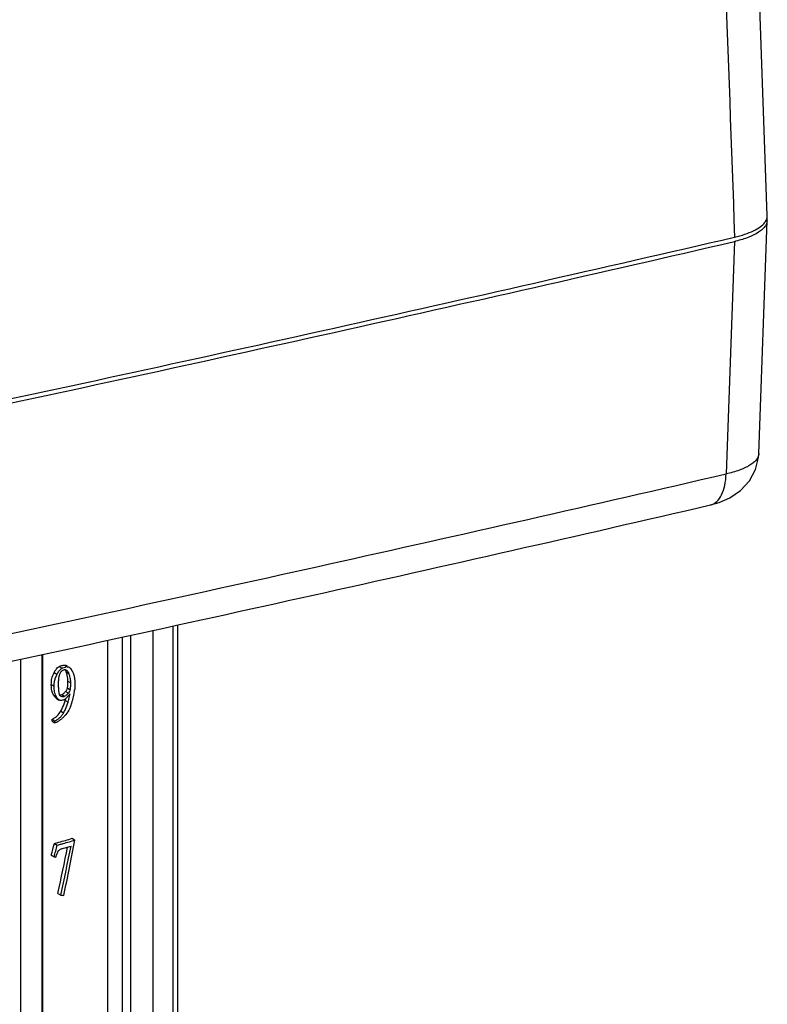
# Model space of a CAD drawing. Units: inches. Extents: x -12997 to 29, y -20 to 8840.
# Drawn here: x -12896 to -12848, y 8578 to 8641 of the extents above; entities that cross this region are included whole.
import ezdxf

# ---------------------------------------------------------------- set-up
doc = ezdxf.new("R2010")
doc.units = ezdxf.units.IN
doc.header["$MEASUREMENT"] = 0

msp = doc.modelspace()

# ---------------------------------------------------------------- linework, layer by layer
at = {"color": 0}
for p, q in [((-12847.737, 8628.503), (-12848.982, 8663.334)), ((-12848.286, 8613.194), (-12847.747, 8628.182)), ((-12849.854, 8626.843), (-12850.393, 8611.876)), ((-12851.398, 8609.877), (-12851.397, 8609.877)), ((-12885.705, 8530.177), (-12885.705, 8602.167)), ((-12888.741, 8601.5), (-12888.741, 8546.976)), ((-12887.313, 8601.814), (-12887.313, 8521.015)), ((-12886.005, 8529.999), (-12886.005, 8602.101)), ((-12890.199, 8546.406), (-12890.199, 8601.18)), ((-12889.29, 8601.379), (-12889.29, 8546.742)), ((-12894.442, 8541.366), (-12894.442, 8600.247)), ((-12894.387, 8541.811), (-12894.387, 8600.259)), ((-12895.804, 8541.097), (-12895.804, 8599.949)), ((-12893.011, 8599.571), (-12892.828, 8599.462)), ((-12893.668, 8599.08), (-12893.486, 8598.972)), ((-12893.334, 8599.478), (-12893.152, 8599.37)), ((-12892.81, 8599.493), (-12892.894, 8599.543)), ((-12892.891, 8599.136), (-12892.707, 8599.027)), ((-12893.845, 8598.307), (-12893.664, 8598.2)), ((-12892.773, 8598.531), (-12892.589, 8598.422)), ((-12893.172, 8597.671), (-12892.989, 8597.563)), ((-12892.932, 8597.859), (-12892.748, 8597.75)), ((-12892.805, 8598.092), (-12892.621, 8597.983)), ((-12893.695, 8597.624), (-12893.514, 8597.517)), ((-12893.521, 8597.422), (-12893.339, 8597.314)), ((-12892.948, 8597.288), (-12892.764, 8597.18)), ((-12893.236, 8596.599), (-12893.054, 8596.491)), ((-12893.795, 8596.077), (-12893.614, 8595.97)), ((-12893.795, 8595.96), (-12893.795, 8596.077)), ((-12893.795, 8595.96), (-12893.614, 8595.853)), ((-12893.614, 8595.853), (-12893.614, 8595.97)), ((-12892.508, 8588.412), (-12892.323, 8588.302)), ((-12893.646, 8588.078), (-12893.464, 8587.97)), ((-12893.845, 8587.323), (-12893.664, 8587.216)), ((-12893.415, 8584.863), (-12893.233, 8584.755))]:
    msp.add_line(p, q, dxfattribs=at)
msp.add_lwpolyline([(-12851.397, 8609.877), (-12850.845, 8610.034), (-12850.14, 8610.339), (-12849.465, 8610.799), (-12848.882, 8611.436), (-12848.494, 8612.166), (-12848.307, 8612.924), (-12848.286, 8613.195)], dxfattribs=at)
for centre, radius, start, end in [((-12848.332, 8628.199), 0.585, 8.62517, 12.04648), ((-12848.314, 8628.202), 0.567, 357.96241, 8.62591), ((-13539.997, 11608.109), 3059.833, 282.045158, 283.035357), ((-13539.994, 11607.8), 3059.803, 282.045373, 283.035248), ((-12851.751, 8635.033), 8.406, 283.04107, 283.66891), ((-13533.376, 11562.132), 3028.279, 282.043206, 283.034322), ((-13540.565, 11588.039), 3056.861, 282.045739, 283.029288), ((-12892.268, 8598.306), 1.389, 151.30912, 162.04506), ((-12892.698, 8598.387), 1.083, 99.58872, 102.90837), ((-12892.703, 8598.419), 1.051, 96.83842, 99.58549), ((-12892.832, 8599.228), 0.24, 59.50372, 65.35057), ((-12893.424, 8598.786), 0.756, 18.57947, 20.7387), ((-12893.334, 8598.712), 0.957, 25.59173, 28.79882), ((-12890.424, 8598.388), 2.974, 177.73814, 180.04149), ((-12893.473, 8598.307), 0.703, 303.73636, 312.0899), ((-12893.46, 8598.291), 0.683, 312.14704, 320.66438), ((-12893.288, 8598.2), 0.703, 303.59103, 311.9463), ((-12893.275, 8598.184), 0.682, 312.00349, 320.53174), ((-12905.602, 8609.228), 17.346, 318.09824, 318.37123), ((-12896.184, 8598.402), 3.865, 348.45128, 353.16286), ((-12895.898, 8598.364), 3.576, 353.21253, 354.0312), ((-12893.185, 8597.695), 0.393, 294.74621, 302.30365), ((-12895.574, 8598.008), 2.723, 339.67349, 342.66562), ((-12893.172, 8597.673), 0.368, 302.33609, 310.61236), ((-12895.509, 8597.988), 2.655, 342.67485, 343.27861), ((-12895.466, 8597.975), 2.61, 343.27598, 344.7551), ((-12899.483, 8599.068), 6.774, 344.76536, 345.87117), ((-12893.155, 8597.654), 0.343, 310.60335, 320.12593), ((-12899.387, 8598.989), 6.865, 344.71994, 346.27835), ((-12902.844, 8599.822), 10.422, 346.33599, 347.3265), ((-12895.606, 8598.096), 3.225, 338.14011, 342.06548), ((-12896.11, 8598.265), 3.757, 341.99064, 342.6628), ((-12896.455, 8598.371), 4.118, 342.6754, 344.08395), ((-12896.668, 8598.5), 4.358, 343.21936, 348.45184), ((-12894.115, 8597.087), 1.217, 318.96957, 328.09608), ((-12894.092, 8597.073), 1.19, 328.10262, 330.73671), ((-12894.522, 8597.505), 1.603, 296.9752, 298.18809), ((-12894.302, 8597.561), 1.842, 291.93789, 293.53681), ((-12894.246, 8597.438), 1.706, 293.47264, 301.13895), ((-12894.006, 8597.276), 1.42, 318.88387, 320.99215), ((-12899.054, 8609.329), 22.077, 285.71675, 287.75038), ((-12899.703, 8611.644), 24.482, 284.76421, 285.25325), ((-12893.058, 8587.286), 0.465, 116.77856, 127.34031), ((-12899.503, 8610.908), 23.719, 285.2533, 285.72688), ((-12899.309, 8609.901), 22.998, 285.44423, 286.6687), ((-12898.921, 8608.591), 21.632, 286.68064, 287.06324)]:
    msp.add_arc(centre, radius, start, end, dxfattribs=at)
for centre, major_axis, ratio, start_param, end_param in [((-12902.913, 8579.499), (13.031, 58.397), 0.143099, 4.833984, 4.895548), ((-12902.913, 8586.378), (12.714, 45.374), 0.180341, 4.783688, 4.800297), ((-12902.913, 8586.378), (13.017, 46.454), 0.180341, 4.780895, 4.797112), ((-12902.913, 8580.725), (12.724, 55.409), 0.147399, 4.820937, 4.87501), ((-12902.913, 8580.725), (13.027, 56.729), 0.147399, -1.465894, -1.41001), ((-12902.913, 8592.026), (15.462, -4.333), 0.172306, 5.400986, 5.40909), ((-12902.913, 8589.621), (15.462, -4.333), 0.172307, 5.436167, 5.452466)]:
    msp.add_ellipse(centre, major_axis=major_axis, ratio=ratio, start_param=start_param, end_param=end_param, dxfattribs=at)
for points in [[(-12851.099, 8662.159), (-12850.68, 8650.481), (-12850.262, 8638.803), (-12849.844, 8627.124)], [(-12847.75, 8628.358), (-12847.74, 8628.406), (-12847.735, 8628.455), (-12847.737, 8628.503)], [(-12893.668, 8599.08), (-12893.636, 8599.138), (-12893.602, 8599.195), (-12893.564, 8599.25)], [(-12893.247, 8599.102), (-12893.286, 8599.046), (-12893.314, 8598.981), (-12893.334, 8598.915)], [(-12893.18, 8599.177), (-12893.205, 8599.155), (-12893.227, 8599.129), (-12893.247, 8599.102)], [(-12893.191, 8599.348), (-12893.178, 8599.356), (-12893.165, 8599.364), (-12893.152, 8599.37)], [(-12893.013, 8599.253), (-12893.044, 8599.248), (-12893.074, 8599.239), (-12893.103, 8599.228)], [(-12892.932, 8599.257), (-12892.959, 8599.26), (-12892.987, 8599.258), (-12893.013, 8599.253)], [(-12892.846, 8599.228), (-12892.872, 8599.243), (-12892.902, 8599.253), (-12892.932, 8599.257)], [(-12892.793, 8599.185), (-12892.808, 8599.202), (-12892.827, 8599.216), (-12892.846, 8599.228)], [(-12892.71, 8599.434), (-12892.698, 8599.427), (-12892.686, 8599.419), (-12892.675, 8599.41)], [(-12892.647, 8598.825), (-12892.664, 8598.893), (-12892.685, 8598.961), (-12892.707, 8599.027)], [(-12892.675, 8599.41), (-12892.664, 8599.401), (-12892.654, 8599.392), (-12892.644, 8599.382)], [(-12892.644, 8599.382), (-12892.615, 8599.353), (-12892.589, 8599.322), (-12892.566, 8599.289)], [(-12892.566, 8599.289), (-12892.54, 8599.252), (-12892.517, 8599.213), (-12892.495, 8599.173)], [(-12893.647, 8598.476), (-12893.635, 8598.563), (-12893.616, 8598.65), (-12893.589, 8598.734)], [(-12893.334, 8598.915), (-12893.344, 8598.883), (-12893.353, 8598.85), (-12893.36, 8598.818)], [(-12893.172, 8597.671), (-12893.141, 8597.686), (-12893.111, 8597.703), (-12893.082, 8597.722)], [(-12892.932, 8597.859), (-12892.91, 8597.879), (-12892.891, 8597.902), (-12892.875, 8597.926)], [(-12892.875, 8597.926), (-12892.841, 8597.976), (-12892.816, 8598.033), (-12892.805, 8598.092)], [(-12892.676, 8597.536), (-12892.664, 8597.593), (-12892.651, 8597.649), (-12892.637, 8597.706)], [(-12892.647, 8597.899), (-12892.635, 8597.926), (-12892.627, 8597.955), (-12892.621, 8597.983)], [(-12893.648, 8597.55), (-12893.665, 8597.574), (-12893.68, 8597.599), (-12893.695, 8597.624)], [(-12893.466, 8597.442), (-12893.483, 8597.466), (-12893.499, 8597.491), (-12893.514, 8597.517)], [(-12893.32, 8597.645), (-12893.303, 8597.643), (-12893.285, 8597.642), (-12893.267, 8597.644)], [(-12893.309, 8597.626), (-12893.298, 8597.609), (-12893.284, 8597.592), (-12893.266, 8597.583)], [(-12893.266, 8597.583), (-12893.237, 8597.568), (-12893.207, 8597.555), (-12893.176, 8597.546)], [(-12893.236, 8596.599), (-12893.153, 8596.748), (-12893.079, 8596.903), (-12893.02, 8597.062)], [(-12893.075, 8597.317), (-12893.11, 8597.306), (-12893.147, 8597.298), (-12893.184, 8597.293)], [(-12893.176, 8597.546), (-12893.146, 8597.537), (-12893.115, 8597.533), (-12893.084, 8597.536)], [(-12893.02, 8597.338), (-12893.038, 8597.33), (-12893.056, 8597.323), (-12893.075, 8597.317)], [(-12892.989, 8597.563), (-12892.958, 8597.578), (-12892.928, 8597.595), (-12892.899, 8597.614)], [(-12892.934, 8596.723), (-12892.865, 8596.87), (-12892.807, 8597.023), (-12892.764, 8597.18)], [(-12892.808, 8597.518), (-12892.835, 8597.489), (-12892.863, 8597.461), (-12892.892, 8597.435)], [(-12892.692, 8597.644), (-12892.73, 8597.601), (-12892.769, 8597.559), (-12892.808, 8597.518)], [(-12893.054, 8596.491), (-12893.011, 8596.567), (-12892.971, 8596.644), (-12892.934, 8596.723)], [(-12893.34, 8587.656), (-12893.361, 8587.639), (-12893.382, 8587.62), (-12893.398, 8587.598)], [(-12893.184, 8587.734), (-12893.213, 8587.726), (-12893.241, 8587.715), (-12893.267, 8587.701)]]:
    msp.add_open_spline(points, degree=3, dxfattribs=at)
for points, knots in [([(-12847.747, 8628.182), (-12847.75, 8628.116), (-12847.78, 8627.979), (-12847.892, 8627.785), (-12848.068, 8627.601), (-12848.405, 8627.352), (-12848.975, 8627.084), (-12849.482, 8626.933), (-12849.765, 8626.865)], [0, 0, 0, 0, 0.077373, 0.162806, 0.261411, 0.376002, 0.655858, 1, 1, 1, 1]), ([(-12847.893, 8628.067), (-12847.875, 8628.091), (-12847.813, 8628.179), (-12847.768, 8628.281), (-12847.75, 8628.358)], [0, 0, 0, 0, 0.268941, 1, 1, 1, 1]), ([(-12849.844, 8627.124), (-12849.619, 8627.176), (-12849.202, 8627.29), (-12848.643, 8627.509), (-12848.204, 8627.757), (-12847.975, 8627.961), (-12847.893, 8628.067)], [0, 0, 0, 0, 0.314903, 0.588657, 0.816885, 1, 1, 1, 1]), ([(-12848.286, 8613.194), (-12848.289, 8613.126), (-12848.32, 8612.984), (-12848.438, 8612.785), (-12848.622, 8612.597), (-12848.975, 8612.346), (-12849.571, 8612.083), (-12850.099, 8611.94), (-12850.393, 8611.876)], [0, 0, 0, 0, 0.07753, 0.162833, 0.261251, 0.375724, 0.655662, 1, 1, 1, 1]), ([(-12851.397, 8609.877), (-12851.324, 8609.894), (-12851.179, 8609.95), (-12850.908, 8610.145), (-12850.634, 8610.545), (-12850.442, 8611.162), (-12850.397, 8611.627), (-12850.393, 8611.876)], [0, 0, 0, 0, 0.094086, 0.192841, 0.416762, 0.686886, 1, 1, 1, 1]), ([(-12893.334, 8599.478), (-12893.307, 8599.491), (-12893.204, 8599.534), (-12893.094, 8599.561), (-12893.011, 8599.571)], [0, 0, 0, 0, 0.261618, 1, 1, 1, 1]), ([(-12893.011, 8599.571), (-12893.001, 8599.572), (-12892.96, 8599.573), (-12892.92, 8599.558), (-12892.894, 8599.543)], [0, 0, 0, 0, 0.257441, 1, 1, 1, 1]), ([(-12893.845, 8598.307), (-12893.845, 8598.438), (-12893.825, 8598.706), (-12893.732, 8598.961), (-12893.668, 8599.08)], [0, 0, 0, 0, 0.491295, 1, 1, 1, 1]), ([(-12893.564, 8599.25), (-12893.532, 8599.296), (-12893.466, 8599.382), (-12893.381, 8599.455), (-12893.334, 8599.478)], [0, 0, 0, 0, 0.516835, 1, 1, 1, 1]), ([(-12893.486, 8598.972), (-12893.447, 8599.044), (-12893.363, 8599.18), (-12893.256, 8599.304), (-12893.191, 8599.348)], [0, 0, 0, 0, 0.511347, 1, 1, 1, 1]), ([(-12893.103, 8599.228), (-12893.109, 8599.224), (-12893.137, 8599.21), (-12893.162, 8599.192), (-12893.18, 8599.177)], [0, 0, 0, 0, 0.241544, 1, 1, 1, 1]), ([(-12893.152, 8599.37), (-12893.134, 8599.378), (-12893.066, 8599.408), (-12892.994, 8599.431), (-12892.94, 8599.443)], [0, 0, 0, 0, 0.257801, 1, 1, 1, 1]), ([(-12892.891, 8599.136), (-12892.895, 8599.147), (-12892.91, 8599.19), (-12892.93, 8599.231), (-12892.949, 8599.259)], [0, 0, 0, 0, 0.257407, 1, 1, 1, 1]), ([(-12892.773, 8598.531), (-12892.773, 8598.585), (-12892.787, 8598.791), (-12892.843, 8598.992), (-12892.891, 8599.136)], [0, 0, 0, 0, 0.262054, 1, 1, 1, 1]), ([(-12892.828, 8599.462), (-12892.82, 8599.463), (-12892.787, 8599.465), (-12892.754, 8599.456), (-12892.732, 8599.446)], [0, 0, 0, 0, 0.256939, 1, 1, 1, 1]), ([(-12892.717, 8599.054), (-12892.722, 8599.066), (-12892.741, 8599.113), (-12892.767, 8599.158), (-12892.793, 8599.185)], [0, 0, 0, 0, 0.260831, 1, 1, 1, 1]), ([(-12892.47, 8599.125), (-12892.463, 8599.111), (-12892.436, 8599.051), (-12892.415, 8598.989), (-12892.401, 8598.941)], [0, 0, 0, 0, 0.244528, 1, 1, 1, 1]), ([(-12892.401, 8598.941), (-12892.394, 8598.919), (-12892.369, 8598.825), (-12892.352, 8598.73), (-12892.343, 8598.658)], [0, 0, 0, 0, 0.244462, 1, 1, 1, 1]), ([(-12893.695, 8597.624), (-12893.724, 8597.672), (-12893.822, 8597.887), (-12893.845, 8598.128), (-12893.845, 8598.307)], [0, 0, 0, 0, 0.235404, 1, 1, 1, 1]), ([(-12893.664, 8598.2), (-12893.664, 8598.223), (-12893.663, 8598.315), (-12893.656, 8598.407), (-12893.647, 8598.476)], [0, 0, 0, 0, 0.247062, 1, 1, 1, 1]), ([(-12893.398, 8598.386), (-12893.398, 8598.29), (-12893.396, 8598.162), (-12893.389, 8598.034), (-12893.387, 8598.002)], [0, 0, 0, 0, 0.751886, 1, 1, 1, 1]), ([(-12893.36, 8598.818), (-12893.365, 8598.792), (-12893.384, 8598.689), (-12893.392, 8598.584), (-12893.396, 8598.506)], [0, 0, 0, 0, 0.253562, 1, 1, 1, 1]), ([(-12892.805, 8598.092), (-12892.791, 8598.165), (-12892.778, 8598.312), (-12892.773, 8598.459), (-12892.773, 8598.531)], [0, 0, 0, 0, 0.505281, 1, 1, 1, 1]), ([(-12892.589, 8598.422), (-12892.589, 8598.457), (-12892.595, 8598.593), (-12892.621, 8598.728), (-12892.647, 8598.825)], [0, 0, 0, 0, 0.258857, 1, 1, 1, 1]), ([(-12892.621, 8597.983), (-12892.607, 8598.056), (-12892.594, 8598.203), (-12892.589, 8598.35), (-12892.589, 8598.422)], [0, 0, 0, 0, 0.505256, 1, 1, 1, 1]), ([(-12892.343, 8598.658), (-12892.339, 8598.631), (-12892.327, 8598.522), (-12892.323, 8598.413), (-12892.323, 8598.33)], [0, 0, 0, 0, 0.245863, 1, 1, 1, 1]), ([(-12892.323, 8598.33), (-12892.323, 8598.302), (-12892.325, 8598.19), (-12892.332, 8598.077), (-12892.341, 8597.992)], [0, 0, 0, 0, 0.247034, 1, 1, 1, 1]), ([(-12893.648, 8597.937), (-12893.651, 8597.958), (-12893.661, 8598.046), (-12893.664, 8598.134), (-12893.664, 8598.2)], [0, 0, 0, 0, 0.246669, 1, 1, 1, 1]), ([(-12893.598, 8597.707), (-12893.604, 8597.725), (-12893.626, 8597.8), (-12893.641, 8597.878), (-12893.648, 8597.937)], [0, 0, 0, 0, 0.24507, 1, 1, 1, 1]), ([(-12893.514, 8597.517), (-12893.523, 8597.531), (-12893.556, 8597.592), (-12893.582, 8597.657), (-12893.598, 8597.707)], [0, 0, 0, 0, 0.244085, 1, 1, 1, 1]), ([(-12893.387, 8598.002), (-12893.383, 8597.936), (-12893.373, 8597.837), (-12893.347, 8597.711), (-12893.325, 8597.651), (-12893.309, 8597.626)], [0, 0, 0, 0, 0.514867, 0.763995, 1, 1, 1, 1]), ([(-12893.267, 8597.644), (-12893.259, 8597.644), (-12893.226, 8597.649), (-12893.194, 8597.66), (-12893.172, 8597.671)], [0, 0, 0, 0, 0.241461, 1, 1, 1, 1]), ([(-12892.748, 8597.75), (-12892.737, 8597.76), (-12892.696, 8597.804), (-12892.664, 8597.857), (-12892.647, 8597.899)], [0, 0, 0, 0, 0.241014, 1, 1, 1, 1]), ([(-12893.521, 8597.422), (-12893.534, 8597.429), (-12893.583, 8597.465), (-12893.622, 8597.513), (-12893.648, 8597.55)], [0, 0, 0, 0, 0.243333, 1, 1, 1, 1]), ([(-12893.339, 8597.314), (-12893.352, 8597.321), (-12893.401, 8597.357), (-12893.44, 8597.405), (-12893.466, 8597.442)], [0, 0, 0, 0, 0.243463, 1, 1, 1, 1]), ([(-12893.184, 8597.293), (-12893.21, 8597.286), (-12893.265, 8597.282), (-12893.317, 8597.301), (-12893.339, 8597.314)], [0, 0, 0, 0, 0.510456, 1, 1, 1, 1]), ([(-12893.084, 8597.536), (-12893.076, 8597.536), (-12893.043, 8597.541), (-12893.012, 8597.552), (-12892.989, 8597.563)], [0, 0, 0, 0, 0.241533, 1, 1, 1, 1]), ([(-12893.568, 8596.219), (-12893.536, 8596.244), (-12893.406, 8596.353), (-12893.299, 8596.488), (-12893.236, 8596.599)], [0, 0, 0, 0, 0.242261, 1, 1, 1, 1]), ([(-12892.612, 8596.895), (-12892.631, 8596.849), (-12892.709, 8596.668), (-12892.811, 8596.497), (-12892.903, 8596.382)], [0, 0, 0, 0, 0.25318, 1, 1, 1, 1]), ([(-12893.765, 8596.093), (-12893.748, 8596.102), (-12893.68, 8596.14), (-12893.615, 8596.184), (-12893.568, 8596.219)], [0, 0, 0, 0, 0.246476, 1, 1, 1, 1]), ([(-12893.614, 8595.97), (-12893.594, 8595.98), (-12893.515, 8596.022), (-12893.44, 8596.071), (-12893.386, 8596.112)], [0, 0, 0, 0, 0.246048, 1, 1, 1, 1]), ([(-12893.386, 8596.112), (-12893.369, 8596.124), (-12893.302, 8596.178), (-12893.24, 8596.239), (-12893.197, 8596.288)], [0, 0, 0, 0, 0.245631, 1, 1, 1, 1]), ([(-12893.141, 8596.139), (-12893.159, 8596.123), (-12893.23, 8596.065), (-12893.305, 8596.013), (-12893.364, 8595.977)], [0, 0, 0, 0, 0.253886, 1, 1, 1, 1]), ([(-12892.937, 8596.342), (-12892.953, 8596.324), (-12893.017, 8596.253), (-12893.087, 8596.185), (-12893.141, 8596.139)], [0, 0, 0, 0, 0.253036, 1, 1, 1, 1]), ([(-12893.646, 8588.078), (-12893.548, 8588.104), (-12893.166, 8588.207), (-12892.787, 8588.321), (-12892.508, 8588.412)], [0, 0, 0, 0, 0.256447, 1, 1, 1, 1]), ([(-12893.398, 8587.598), (-12893.418, 8587.568), (-12893.451, 8587.504), (-12893.505, 8587.372), (-12893.541, 8587.27), (-12893.564, 8587.203)], [0, 0, 0, 0, 0.249604, 0.500497, 1, 1, 1, 1])]:
    msp.add_open_spline(points, degree=3, knots=knots, dxfattribs=at)

doc.saveas('drawing.dxf')
